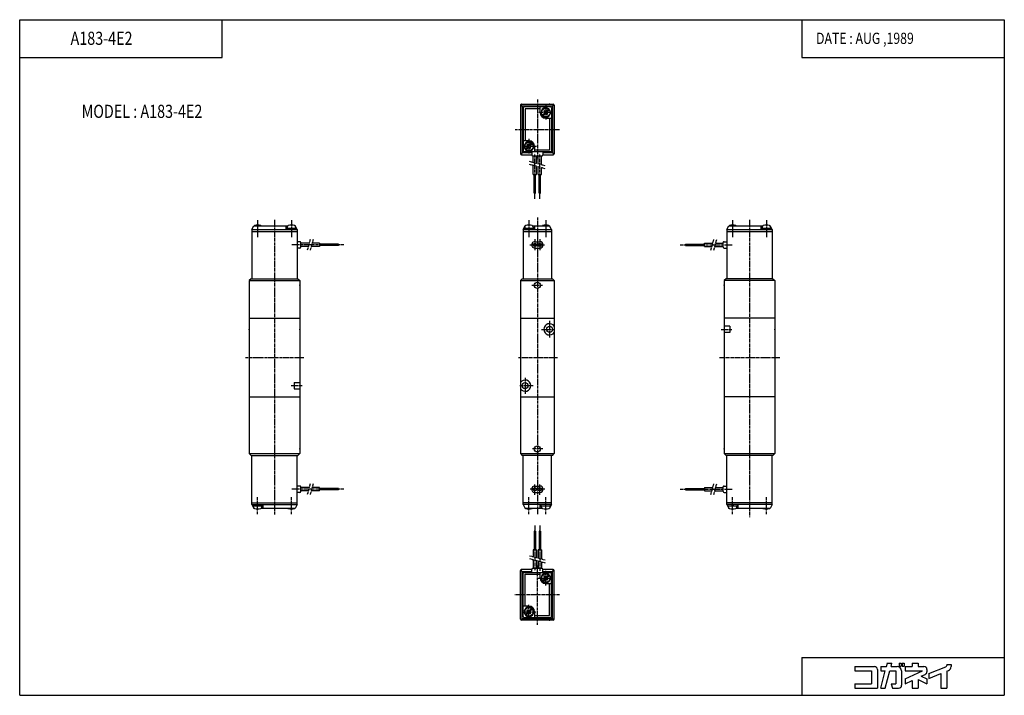
# Model space of a CAD drawing. Extents: x -262 to 262, y -180 to 180.
import ezdxf

# ---------------------------------------------------------------- set-up
doc = ezdxf.new("R2010")
doc.units = 0
doc.linetypes.add('CENTER', pattern=[2, 1.25, -0.25, 0.25, -0.25])
doc.linetypes.add('PHANTOM', pattern=[2.5, 1.25, -0.25, 0.25, -0.25, 0.25, -0.25])
doc.layers.get('0').update_dxf_attribs({"linetype": 'CONTINUOUS'})
doc.styles.get("Standard").update_dxf_attribs({"font": 'TXT', "bigfont": 'BIGFONT'})

msp = doc.modelspace()

# ---------------------------------------------------------------- linework, layer by layer
at = {"color": 7, "linetype": 'CONTINUOUS'}
for p, q in [((-262.2472, -180), (-262.2472, 180)), ((-262.2472, 180), (262.2472, 180)), ((-154.382, 159.7753), (-154.382, 180)), ((154.382, 180), (154.382, 159.7753)), ((262.2472, 180), (262.2472, -180)), ((-262.2472, 159.7753), (-154.382, 159.7753)), ((154.382, 159.7753), (262.2472, 159.7753)), ((4.5, 134.5), (4.5, 108.5)), ((5.49997, 134), (4.64643, 134.8535)), ((5, 135), (22, 135)), ((5.5, 134), (5.5, 109)), ((21.5, 134), (5.5, 134)), ((6, 133), (6, 109.5)), ((20.5, 133.5), (6.5, 133.5)), ((15, 132.5), (7, 132.5)), ((7, 132.5), (7, 115.5)), ((15, 130.5), (15, 133.5)), ((17.26462, 131.6031), (16.89692, 131.2354)), ((16.89692, 131.2354), (17.26461, 130.8677)), ((17.26462, 131.6031), (17.63232, 131.2354)), ((19.3965, 132.2642), (18.36771, 131.2354)), ((19.7642, 131.8965), (18.73541, 130.8677)), ((21, 133), (21, 109.5)), ((21.5, 134), (21.5, 109)), ((21.50002, 134), (22.35356, 134.8536)), ((22.5, 134.5), (22.5, 108.5)), ((17.26463, 130.1323), (16.23583, 129.1035)), ((17.63233, 129.7646), (16.60353, 128.7358)), ((17.99999, 127.5), (20.99999, 127.5)), ((18.3677, 129.7646), (18.7354, 129.3969)), ((19.10309, 129.7646), (18.7354, 129.3969)), ((18.73541, 130.1323), (19.1031, 129.7646)), ((20, 127.5), (20, 110.5)), ((20.50801, 130.0392), (20.2023, 130.0392)), ((20.2299, 130.8), (20.53229, 130.8)), ((20.2299, 130.2), (20.53228, 130.2)), ((8.99998, 115.5), (5.99998, 115.5)), ((6.77007, 112.8), (6.46769, 112.8)), ((6.77006, 112.2), (6.46769, 112.2)), ((6.49195, 112.9608), (6.79767, 112.9608)), ((8.26463, 112.1323), (7.23584, 111.1035)), ((8.63232, 111.7646), (7.60353, 110.7358)), ((7.89689, 113.2354), (8.26459, 112.8677)), ((8.26462, 113.6031), (7.89692, 113.2354)), ((8.26461, 113.6031), (8.6323, 113.2354)), ((9.36768, 111.7646), (9.73538, 111.3969)), ((10.3965, 114.2642), (9.36771, 113.2354)), ((9.73539, 112.1323), (10.10308, 111.7646)), ((10.76419, 113.8965), (9.7354, 112.8677)), ((10.1031, 111.7646), (9.7354, 111.3969)), ((19.99997, 110.5), (11.99997, 110.5)), ((12, 112.5), (12, 109.5)), ((5.49997, 109), (4.64642, 108.1465)), ((4.99997, 108), (10.49997, 108)), ((10.49997, 109), (5.49997, 109)), ((20.99997, 109.5), (5.99997, 109.5)), ((10.5, 109.5), (10.5, 108)), ((10.99997, 107.5), (15.99997, 107.5)), ((11.35001, 103.8526), (11.35001, 107.5)), ((13.05, 103.397), (13.05, 107.5)), ((13.95, 103.1559), (13.95, 107.5)), ((15.64999, 102.7004), (15.64999, 107.5)), ((21.49997, 109), (16.49997, 109)), ((16.49997, 108), (21.99997, 108)), ((16.5, 109.5), (16.5, 108)), ((21.49999, 109), (22.35354, 108.1465)), ((11.35001, 97.50002), (11.35001, 102.2996)), ((13.05, 97.50002), (13.05, 101.8441)), ((13.95, 97.5), (13.95, 101.603)), ((15.64999, 97.5), (15.64999, 101.1475)), ((11.34996, 97.5), (13.04996, 97.5)), ((11.88, 87.50002), (11.88, 97.50002)), ((12.52, 87.50002), (12.52, 97.50002)), ((13.94997, 97.5), (15.64996, 97.5)), ((14.48, 87.5), (14.48, 97.5)), ((15.12, 87.5), (15.12, 97.5)), ((11.87995, 87.5), (12.51995, 87.5)), ((14.47995, 87.5), (15.11995, 87.5)), ((-138.5001, 68.20002), (-137.5001, 70.20002)), ((-138.5, 68.2), (-138.5, 42)), ((-138.5, 68.2), (-114.5, 68.2)), ((-137.5, 70.2), (-119.3258, 70.2)), ((-120.5, 70.2), (-120.5, 68.2)), ((-114.95, 68.8), (-120.05, 68.8)), ((-120.05, 68.8), (-120.05, 68.2)), ((-119.75, 69.49374), (-119.75, 68.8)), ((-117.8001, 68.2), (-117.9608, 68.80001)), ((-117.2, 68.80003), (-117.0392, 68.20003)), ((-115.6743, 70.2), (-115.5, 70.2)), ((-114.5001, 68.20001), (-115.5001, 70.2)), ((-115.25, 69.49374), (-115.25, 68.8)), ((-114.95, 68.8), (-114.95, 68.2)), ((-114.5, 68.19997), (-114.5, 42)), ((6, 68.2), (6, 42)), ((6.00001, 68.2), (7.00001, 70.2)), ((6.00002, 68.2), (21.00002, 68.2)), ((6.45, 68.8), (6.45, 68.2)), ((11.55002, 68.79999), (6.45001, 68.79999)), ((6.75002, 69.49374), (6.75002, 68.8)), ((7.00002, 70.2), (7.17426, 70.2)), ((10.82576, 70.2), (20.00002, 70.2)), ((11.25, 69.49374), (11.25, 68.8)), ((11.55, 68.8), (11.55, 68.2)), ((12, 70.2), (12, 68.2)), ((20.99998, 68.19998), (19.99998, 70.19998)), ((21, 68.2), (21, 42)), ((114.5, 68.19999), (115.5, 70.19999)), ((114.5, 68.20001), (114.5, 42.00001)), ((114.5, 68.2), (138.5, 68.2)), ((115.5, 70.2), (133.6742, 70.2)), ((132.5, 70.2), (132.5, 68.2)), ((138.05, 68.80001), (132.95, 68.80001)), ((132.95, 68.80001), (132.95, 68.2)), ((133.25, 69.49375), (133.25, 68.8)), ((135.2, 68.20001), (135.0392, 68.8)), ((135.8, 68.80003), (135.9608, 68.20003)), ((137.3258, 70.2), (137.5, 70.2)), ((138.5, 68.19997), (137.5, 70.19995)), ((137.75, 69.49375), (137.75, 68.8)), ((138.05, 68.8), (138.05, 68.2)), ((138.5, 68.2), (138.5, 42)), ((-138.5, 67.2), (-114.5, 67.2)), ((6.00002, 67.2), (21.00002, 67.2)), ((114.5, 67.2), (138.5, 67.2)), ((-113, 61.7), (-114.5, 61.7)), ((-113, 58.3), (-114.5, 58.3)), ((-112.5, 58.8), (-112.5, 61.2)), ((-108.0488, 60.85), (-112.5, 60.85)), ((-108.5043, 59.15), (-112.5, 59.15)), ((-102.5, 59.15), (-106.9513, 59.15)), ((-102.5, 60.85), (-106.4958, 60.85)), ((-102.5, 60.85), (-102.5, 59.15)), ((-92.50005, 60.32), (-102.5, 60.32)), ((-92.50005, 59.68), (-102.5, 59.68)), ((-92.50005, 60.32), (-92.50005, 59.68)), ((12.20001, 61.7), (14.80002, 61.7)), ((12.20001, 58.3), (14.80002, 58.3)), ((92.50002, 60.32002), (92.50002, 59.68002)), ((92.50003, 60.32), (102.5, 60.32)), ((92.50003, 59.68), (102.5, 59.68)), ((102.5, 59.15002), (102.5, 60.85001)), ((102.5, 60.85), (106.9513, 60.85)), ((102.5, 59.15001), (106.4958, 59.15001)), ((108.0487, 59.15001), (112.5, 59.15001)), ((108.5042, 60.85), (112.5, 60.85)), ((112.5, 58.80001), (112.5, 61.20001)), ((113, 61.7), (114.5, 61.7)), ((113, 58.30001), (114.5, 58.30001)), ((-139, 41.99994), (-140, 40.99994)), ((-139, 42), (-114, 42)), ((-114, 41.99999), (-113, 40.99999)), ((5.50001, 42.00001), (4.50001, 41.00001)), ((5.50001, 42), (21.50001, 42)), ((21.49996, 41.99997), (22.49996, 40.99996)), ((114, 42.00001), (113, 41.00001)), ((139, 42), (114, 42)), ((139, 41.99991), (140, 40.99991)), ((-140, 41), (-113, 41)), ((-140, 41), (-140, -51.2)), ((-113, 41), (-113, -51.2)), ((4.5, 41), (4.5, -51.19999)), ((4.50001, 41), (22.50001, 41)), ((22.5, 41), (22.5, -51.19998)), ((113, 41.00001), (113, -51.19999)), ((140, 41), (113, 41)), ((140, 41), (140, -51.2)), ((-140, 21), (-113, 21)), ((4.5, 21), (22.5, 21)), ((140, 21), (113, 21)), ((116, 16.65831), (113, 16.65831)), ((116, 16.65832), (116, 13.34169)), ((116, 13.34169), (113, 13.34169)), ((-116, -13.34169), (-113, -13.34169)), ((-116, -13.34169), (-116, -16.65831)), ((-116, -16.65831), (-113, -16.65831)), ((-140, -21), (-113, -21)), ((4.49999, -21), (22.49999, -21)), ((140, -21), (113, -21)), ((-140, -51.19999), (-139, -52.19999)), ((-140, -51.2), (-113, -51.2)), ((-139, -52.2), (-114, -52.2)), ((-138.5001, -78.4), (-138.5001, -52.2)), ((-114.5001, -78.39999), (-114.5001, -52.19999)), ((-114, -52.19999), (-113, -51.2)), ((4.49998, -51.2), (22.49998, -51.2)), ((4.5, -51.19997), (5.5, -52.19997)), ((21.49998, -52.2), (5.49999, -52.2)), ((5.99997, -78.40002), (5.99997, -52.2)), ((20.99997, -78.39996), (20.99997, -52.2)), ((21.49999, -52.2), (22.49998, -51.19999)), ((113, -51.2), (114, -52.2)), ((113, -51.2), (140, -51.2)), ((139, -52.19998), (114, -52.19998)), ((114.5, -78.39999), (114.5, -52.19999)), ((138.5, -78.39999), (138.5, -52.19998)), ((140, -51.19997), (139, -52.19999)), ((-113, -68.49999), (-114.5, -68.49999)), ((-113, -71.89999), (-114.5, -71.89999)), ((-112.5, -71.39999), (-112.5, -68.99999)), ((-108.0487, -69.35001), (-112.5, -69.35001)), ((-108.5042, -71.05), (-112.5, -71.05)), ((-102.5, -71.05), (-106.9513, -71.05)), ((-102.5, -69.35001), (-106.4958, -69.35001)), ((-102.5001, -71.04998), (-102.5001, -69.34998)), ((-92.50005, -69.88), (-102.5, -69.88)), ((-92.50004, -70.52), (-102.5, -70.52)), ((-92.50009, -70.51997), (-92.50009, -69.87997)), ((12.19998, -68.5), (14.79999, -68.5)), ((12.19998, -71.89999), (14.79999, -71.89999)), ((92.49996, -69.88), (92.49996, -70.52)), ((92.50002, -69.87999), (102.5, -69.87999)), ((92.50002, -70.51999), (102.5, -70.51999)), ((102.5, -69.34999), (106.9513, -69.34999)), ((102.5, -69.35001), (102.5, -71.05)), ((102.5, -71.04999), (106.4958, -71.04999)), ((108.0487, -71.04999), (112.5, -71.04999)), ((108.5042, -69.34999), (112.5, -69.34999)), ((112.5, -71.39999), (112.5, -69)), ((113, -68.50001), (114.5, -68.50001)), ((113, -71.9), (114.5, -71.9)), ((-138.5, -77.4), (-114.5, -77.4)), ((-138.5, -78.4), (-114.5, -78.4)), ((-138.4999, -78.39996), (-137.4999, -80.39994)), ((-138.0501, -79), (-138.0501, -78.4)), ((-135.7999, -78.99995), (-135.9607, -78.39996)), ((-135.1999, -78.39996), (-135.0391, -78.99996)), ((-132.9501, -78.99999), (-132.9501, -78.39999)), ((-132.5001, -80.39999), (-132.5001, -78.39999)), ((-114.5, -78.39998), (-115.5, -80.39998)), ((20.99999, -77.39999), (5.99999, -77.39999)), ((20.99999, -78.39998), (5.99999, -78.39998)), ((6.00002, -78.39999), (7.00002, -80.39999)), ((14.99996, -80.39999), (14.99996, -78.39997)), ((15.44996, -78.99998), (15.44996, -78.39997)), ((21.00001, -78.4), (20.00001, -80.4)), ((20.54996, -78.99998), (20.54996, -78.39997)), ((114.4999, -78.40001), (115.4999, -80.40001)), ((138.5, -77.39999), (114.5, -77.39999)), ((138.5, -78.39999), (114.5, -78.39999)), ((114.95, -78.99998), (114.95, -78.39998)), ((117.2001, -78.99997), (117.0394, -78.39997)), ((117.7999, -78.40001), (117.9607, -78.99999)), ((120.05, -78.99998), (120.05, -78.39999)), ((120.5, -80.39999), (120.5, -78.39999)), ((138.5, -78.40001), (137.5, -80.40001)), ((-138.05, -79.00001), (-132.95, -79.00001)), ((-137.7501, -79.69375), (-137.7501, -79)), ((-137.3258, -80.4), (-137.5, -80.4)), ((-115.5, -80.4), (-133.6743, -80.4)), ((-133.2501, -79.69374), (-133.2501, -78.99998)), ((16.17425, -80.39999), (6.99999, -80.39999)), ((15.44998, -78.99998), (20.54999, -78.99998)), ((15.74996, -79.69372), (15.74996, -78.99998)), ((19.99999, -80.39999), (19.82574, -80.39999)), ((20.24993, -79.69372), (20.24993, -78.99998)), ((114.95, -78.99998), (120.05, -78.99998)), ((115.2499, -79.69373), (115.2499, -78.99998)), ((115.6742, -80.39999), (115.5, -80.39999)), ((137.5, -80.39999), (119.3258, -80.39999)), ((119.7499, -79.69373), (119.7499, -78.99998)), ((11.88, -92.5), (11.88, -102.5)), ((12.52005, -92.5), (11.88005, -92.5)), ((12.52, -92.5), (12.52, -102.5)), ((14.48, -92.50001), (14.48, -102.5)), ((15.12005, -92.5), (14.48005, -92.5)), ((15.12, -92.50001), (15.12, -102.5)), ((11.35001, -102.5), (11.35001, -106.1474)), ((13.05003, -102.5), (11.35004, -102.5)), ((13.05, -102.5), (13.05, -106.603)), ((13.95, -102.5), (13.95, -106.8441)), ((15.65004, -102.5), (13.95004, -102.5)), ((15.64999, -102.5), (15.64999, -107.2996)), ((11.35001, -107.7004), (11.35001, -112.5)), ((13.05, -108.1559), (13.05, -112.5)), ((13.95, -108.397), (13.95, -112.5)), ((15.64999, -108.8525), (15.64999, -112.5)), ((4.5, -139.5), (4.5, -113.5)), ((5.5, -114), (4.64645, -113.1464)), ((10.50003, -113), (5.00003, -113)), ((5.5, -139), (5.5, -114)), ((5.50003, -114), (10.50003, -114)), ((6, -138), (6, -114.5)), ((6.00003, -114.5), (21.00003, -114.5)), ((10.5, -114.5), (10.5, -113)), ((16.00003, -112.5), (11.00003, -112.5)), ((15, -117.5), (15, -114.5)), ((16.5, -114.5), (16.5, -113)), ((22.00003, -113), (16.50003, -113)), ((16.50003, -114), (21.50003, -114)), ((21, -138), (21, -114.5)), ((21.5, -139), (21.5, -114)), ((21.50003, -114), (22.35358, -113.1464)), ((22.5, -139.5), (22.5, -113.5)), ((7, -132.5), (7, -115.5)), ((7.00003, -115.5), (15.00003, -115.5)), ((16.23581, -118.8965), (17.26461, -117.8677)), ((16.6035, -119.2642), (17.63229, -118.2354)), ((16.8969, -116.7646), (17.2646, -116.3969)), ((17.26461, -117.1323), (16.89691, -116.7646)), ((17.63232, -116.7646), (17.26462, -116.3969)), ((18.00002, -120.5), (21.00002, -120.5)), ((18.36769, -116.7646), (19.39648, -115.7358)), ((18.73539, -118.6031), (18.3677, -118.2354)), ((18.73538, -117.1323), (19.76417, -116.1035)), ((18.73539, -118.6031), (19.10308, -118.2354)), ((19.10311, -118.2354), (18.73541, -117.8677)), ((20, -137.5), (20, -120.5)), ((20.50805, -117.9608), (20.20233, -117.9608)), ((20.22993, -117.8), (20.53231, -117.8)), ((20.22994, -117.2), (20.53231, -117.2)), ((9.00001, -132.5), (6.00001, -132.5)), ((6.7701, -135.8), (6.46771, -135.8)), ((6.7701, -135.2), (6.46772, -135.2)), ((6.49199, -135.0392), (6.7977, -135.0392)), ((7.2358, -136.8965), (8.2646, -135.8677)), ((7.6035, -137.2642), (8.63229, -136.2354)), ((8.26459, -135.1323), (7.8969, -134.7646)), ((7.89691, -134.7646), (8.2646, -134.3969)), ((8.6323, -134.7646), (8.2646, -134.3969)), ((9.36768, -134.7646), (10.39647, -133.7358)), ((9.73537, -136.6031), (9.36768, -136.2354)), ((9.73538, -135.1323), (10.76417, -134.1035)), ((10.10308, -136.2354), (9.73538, -135.8677)), ((9.73539, -136.6031), (10.10308, -136.2354)), ((12, -135.5), (12, -138.5)), ((5.49998, -139), (4.64644, -139.8535)), ((22, -140), (5, -140)), ((5.5, -139), (21.5, -139)), ((6.5, -138.5), (20.5, -138.5)), ((12, -137.5), (20, -137.5)), ((21.50003, -139), (22.35357, -139.8536)), ((154.382, -159.7753), (262.2472, -159.7753)), ((154.382, -159.7753), (154.382, -180)), ((182.7034, -164.6383), (193.0652, -164.6383)), ((182.7034, -164.6383), (182.7034, -166.9844)), ((182.7034, -166.9844), (191.5012, -166.9844)), ((191.5012, -166.9844), (191.5012, -173.8271)), ((194.6293, -166.2024), (194.6293, -176.1732)), ((196.3887, -176.1731), (198.8509, -166.9843)), ((196.3888, -164.6383), (196.3888, -166.9844)), ((196.3888, -164.6383), (199.4796, -164.6383)), ((196.3888, -166.9844), (198.8509, -166.9844)), ((198.8178, -176.1733), (201.2799, -166.9845)), ((199.4796, -164.6384), (199.9458, -162.8984)), ((199.7572, -162.8984), (202.3746, -162.8984)), ((201.2798, -166.9844), (204.4045, -166.9844)), ((201.9082, -164.6382), (202.3744, -162.8982)), ((201.9084, -164.6383), (205.1865, -164.6383)), ((204.4045, -166.9844), (204.4045, -173.8271)), ((206.2618, -162.8984), (207.2589, -162.8984)), ((206.2618, -162.8984), (206.2618, -164.4624)), ((206.2618, -164.4624), (207.2589, -164.4624)), ((207.2589, -162.8984), (207.2589, -164.4624)), ((207.5326, -166.9844), (207.5326, -174.6092)), ((207.8454, -162.8984), (207.8454, -164.4624)), ((207.8454, -162.8984), (208.9598, -162.8984)), ((207.8454, -164.4624), (208.9598, -164.4624)), ((208.9598, -162.8984), (208.9598, -164.4624)), ((209.4877, -164.6383), (213.2023, -164.6383)), ((209.4877, -164.6383), (209.4877, -166.9844)), ((209.4877, -166.9844), (218.6106, -166.9844)), ((209.4879, -171.2387), (218.6108, -166.9846)), ((213.2023, -162.8984), (213.2023, -164.6383)), ((213.2023, -162.8984), (216.3303, -162.8984)), ((216.3303, -162.8984), (216.3303, -164.6383)), ((216.3303, -164.6383), (219.4585, -164.6383)), ((221.0225, -166.2024), (221.0225, -167.4519)), ((222.0001, -168.4484), (231.0869, -164.8345)), ((231.5798, -163.6022), (233.9258, -163.6022)), ((231.5798, -163.6022), (231.5798, -164.1077)), ((231.5798, -167.1632), (231.5798, -176.1732)), ((231.5801, -167.1633), (232.4471, -166.8185)), ((233.9258, -163.6022), (233.9258, -164.6383)), ((209.4875, -173.827), (213.2022, -172.0948)), ((209.4877, -171.2385), (209.4877, -173.8271)), ((213.2023, -172.095), (213.2023, -176.1732)), ((216.3302, -171.6391), (221.0225, -173.827)), ((216.3303, -171.6392), (216.3303, -176.1732)), ((218.031, -169.8436), (220.1197, -168.8696)), ((218.0311, -169.8436), (221.0228, -171.2387)), ((221.0225, -171.2385), (221.0225, -173.8271)), ((222.0001, -170.9732), (228.4517, -168.4073)), ((222.0001, -168.4483), (222.0001, -170.9731)), ((228.4517, -168.4072), (228.4517, -176.1732)), ((182.7034, -173.8271), (191.5012, -173.8271)), ((182.7034, -173.8271), (182.7034, -176.1732)), ((182.7034, -176.1732), (194.6293, -176.1732)), ((196.3888, -176.1732), (198.8176, -176.1732)), ((202.0583, -173.8271), (202.6869, -176.1731)), ((202.0584, -173.8271), (204.4045, -173.8271)), ((202.6871, -176.1732), (205.9686, -176.1732)), ((213.2023, -176.1732), (216.3303, -176.1732)), ((228.4517, -176.1732), (231.5798, -176.1732)), ((-262.2472, -180), (262.2472, -180))]:
    msp.add_line(p, q, dxfattribs=at)
at = {"color": 2, "linetype": 'CENTER'}
for p, q in [((13.5, 137.3962), (13.5, 105.5737)), ((18, 134.5), (18, 126.5)), ((21.99999, 130.5), (13.99999, 130.5)), ((1.74998, 121.5), (25.72742, 121.5)), ((9, 116.5), (9, 108.5)), ((12.99997, 112.5), (4.99997, 112.5)), ((12.20001, 84.50002), (12.20001, 108.5969)), ((14.8, 84.5), (14.8, 108.5345)), ((13.5, 74.66667), (13.5, -83.41199)), ((-135.5, 73.20001), (-135.5, 64.2)), ((-126.5, 73.35001), (-126.5, -83.6942)), ((-117.5, 73.20001), (-117.5, 64.2)), ((9, 73.20001), (9, 64.2)), ((18, 73.20001), (18, 64.2)), ((117.5, 73.20002), (117.5, 64.20001)), ((126.5, 73.35001), (126.5, -85)), ((135.5, 73.20001), (135.5, 64.2)), ((12.2, 63), (12.2, 57)), ((14.8, 63), (14.8, 57)), ((-89.50005, 60), (-117.5, 60)), ((9.50001, 60), (17.50001, 60)), ((89.50003, 60), (117.5, 60)), ((10.5783, 38.5), (16.40971, 38.5)), ((20, 19.5913), (20, 10.58333)), ((15.6534, 15), (23.08437, 15)), ((111.4761, 15), (117.0328, 15)), ((-141.9203, 0), (-110.8334, 0)), ((3.39921, 0), (24.17699, 0)), ((110.5, 0), (142.7537, 0)), ((-117.5698, -15), (-111.7218, -15)), ((4.08779, -15), (11.2323, -15)), ((7, -10.88724), (7, -19.29189)), ((16.44446, -48.69999), (10.53339, -48.69999)), ((12.19996, -73.19999), (12.19996, -67.19999)), ((14.79996, -73.19999), (14.79996, -67.19999)), ((-89.50003, -70.2), (-117.5, -70.2)), ((17.49999, -70.19999), (9.49999, -70.19999)), ((89.50002, -70.19999), (117.5, -70.19999)), ((-135.5001, -83.4), (-135.5001, -74.4)), ((-117.5001, -83.39999), (-117.5001, -74.39999)), ((8.99996, -83.39999), (8.99996, -74.39999)), ((17.99996, -83.39999), (17.99996, -74.39999)), ((117.5, -83.39999), (117.5, -74.39999)), ((135.5, -83.39999), (135.5, -74.39999)), ((12.2, -89.5), (12.2, -113.5345)), ((14.79999, -89.50001), (14.79999, -113.5969)), ((13.5, -142.3962), (13.5, -110.5737)), ((18, -121.5), (18, -113.5)), ((14.00003, -117.5), (22.00003, -117.5)), ((25.25002, -126.5), (1.27258, -126.5)), ((5.00001, -135.5), (13.00001, -135.5)), ((9, -139.5), (9, -131.5))]:
    msp.add_line(p, q, dxfattribs=at)
at = {"color": 2, "linetype": 'PHANTOM'}
for p, q in [((17.64996, 102.1645), (9.34996, 104.3885)), ((17.64995, 100.6116), (9.34997, 102.8355)), ((-107.5128, 62.85001), (-109.0402, 57.15002)), ((-105.9598, 62.84996), (-107.4872, 57.14996)), ((105.9597, 57.15007), (107.4871, 62.85006)), ((107.5128, 57.15001), (109.0401, 62.85001)), ((-107.5128, -67.34999), (-109.0402, -73.04998)), ((-105.9599, -67.34999), (-107.4872, -73.04999)), ((105.9601, -73.05004), (107.4874, -67.35004)), ((107.5129, -73.05004), (109.0403, -67.35004)), ((9.35004, -107.1645), (17.65004, -109.3885)), ((9.35005, -105.6116), (17.65003, -107.8355))]:
    msp.add_line(p, q, dxfattribs=at)
at = {"color": 7, "linetype": 'CONTINUOUS'}
for centre, radius in [((17.99999, 130.5), 2.25), ((8.99997, 112.5), 2.25), ((12.20001, 60), 0.85), ((14.80002, 60), 0.85), ((13.50001, 38.5), 1.65), ((20, 15), 1.6), ((6.99999, -15), 1.6), ((13.49998, -48.7), 1.65), ((12.19998, -70.2), 0.85), ((14.79999, -70.2), 0.85), ((18.00003, -117.5), 2.25), ((9, -135.5), 2.25)]:
    msp.add_circle(centre, radius, dxfattribs=at)
for centre, radius, start, end in [((5, 134.5), 0.5, 89.99999, 180), ((6.5, 133), 0.5, 89.99999, 180), ((17.99999, 130.5), 2.55, 6.7564, 353.2436), ((18, 131.6031), 0.52, 224.9997, 315.0003), ((20.5, 133), 0.5, 0, 89.99999), ((22, 134.5), 0.5, 0, 89.99999), ((17.99999, 130.5), 3, 180, 270), ((16.89691, 130.5), 0.52, 315.0003, 44.9997), ((17.99999, 129.3969), 0.52, 44.9997, 135.0003), ((19.10308, 130.5), 0.52, 135.0003, 224.9997), ((8.99997, 112.5), 3, 0, 89.99998), ((8.99997, 112.5), 2.55, 186.7564, 173.2438), ((7.89688, 112.5), 0.52, 314.9998, 45.00022), ((8.99997, 113.6031), 0.52, 225.0002, 314.9998), ((8.99997, 111.3969), 0.52, 45.00022, 134.9998), ((10.10306, 112.5), 0.52, 134.9998, 225.0002), ((4.99997, 108.5), 0.5, 180, 269.9999), ((10.99997, 108), 0.5, 180, 270), ((15.99997, 108), 0.5, 270, 0), ((21.99997, 108.5), 0.5, 270, 0), ((-136.95, 69.49373), 0.80001, 106.1917, 118.0138), ((-135.5, 64.49998), 6, 73.80862, 106.1914), ((-134.05, 69.49374), 0.8, 61.98621, 73.80827), ((-118.95, 69.49374), 0.8, 106.1912, 180), ((-117.5, 64.5), 6, 73.80869, 106.1913), ((-116.05, 69.49374), 0.8, 0, 73.80879), ((7.55002, 69.49374), 0.8, 106.1913, 180), ((9.00002, 64.49999), 6, 73.80869, 106.1913), ((10.45001, 69.49374), 0.8, 0, 73.80873), ((16.55002, 69.49373), 0.8, 106.1913, 118.0138), ((18.00002, 64.49998), 6, 73.80865, 106.1913), ((19.45001, 69.49374), 0.8, 61.98621, 73.80879), ((116.05, 69.49374), 0.8, 106.1912, 118.0138), ((117.5, 64.5), 6, 73.80862, 106.1913), ((118.95, 69.49375), 0.8, 61.98621, 73.80879), ((134.05, 69.49375), 0.80001, 106.1917, 180), ((135.5, 64.50001), 6, 73.80862, 106.1914), ((136.95, 69.49375), 0.8, 0, 73.80827), ((-113, 61.2), 0.5, 0, 89.99999), ((-113, 58.8), 0.5, 270, 0), ((12.20001, 60), 1.7, 89.99997, 270), ((14.80002, 60), 1.7, 270, 89.99997), ((113, 61.20001), 0.5, 89.99999, 180), ((113, 58.80001), 0.5, 180, 270), ((20, 15), 3, 33.5573, 326.4427), ((6.99999, -15), 3, 0, 146.4427), ((6.99999, -15), 3, 213.5573, 0), ((-113, -68.99999), 0.5, 0, 89.99999), ((-113, -71.39999), 0.5, 270, 0), ((12.19998, -70.2), 1.7, 89.99997, 270), ((14.79999, -70.2), 1.7, 270, 89.99997), ((113, -69), 0.5, 89.99999, 180), ((113, -71.39999), 0.5, 180, 270), ((-136.95, -79.69374), 0.8, 180, 253.8083), ((-135.5, -74.7), 6, 253.8088, 286.1914), ((-134.05, -79.69374), 0.8, 286.1919, 0), ((-118.95, -79.69372), 0.8, 241.9862, 253.8088), ((-117.5, -74.69997), 6, 253.8087, 286.1914), ((-116.05, -79.69372), 0.8, 286.1913, 298.0138), ((7.54999, -79.69373), 0.8, 241.9862, 253.8088), ((8.99999, -74.69998), 6, 253.8087, 286.1913), ((10.44998, -79.69373), 0.8, 286.1914, 298.0138), ((16.54999, -79.69372), 0.8, 180, 253.8088), ((17.99999, -74.69997), 6, 253.8087, 286.1913), ((19.44998, -79.69372), 0.8, 286.1915, 0), ((116.05, -79.69373), 0.8, 180, 253.8088), ((117.5, -74.69999), 6, 253.8087, 286.1914), ((118.95, -79.69373), 0.8, 286.1913, 0), ((134.05, -79.69372), 0.8, 241.9862, 253.8093), ((135.5, -74.69997), 6, 253.8086, 286.1914), ((136.95, -79.69372), 0.8, 286.1919, 298.0138), ((5.00003, -113.5), 0.5, 89.99995, 180), ((11.00003, -113), 0.5, 89.99989, 180), ((18.00003, -117.5), 2.55, 6.7564, 353.2436), ((16.00003, -113), 0.5, 0, 89.99999), ((22.00003, -113.5), 0.5, 0, 89.99999), ((18.00003, -117.5), 3, 180, 269.9999), ((16.89694, -117.5), 0.52, 314.9997, 45.0003), ((18.00003, -116.3969), 0.52, 225.0003, 314.9997), ((18.00003, -118.6031), 0.52, 45.0003, 134.9997), ((19.10312, -117.5), 0.52, 134.9997, 225.0001), ((9, -135.5), 2.55, 186.7564, 173.2436), ((7.89692, -135.5), 0.52, 315.0003, 44.99963), ((9, -136.6031), 0.52, 44.99963, 135.0004), ((9.00001, -134.3969), 0.52, 224.9996, 315.0003), ((9, -135.5), 3, 0, 89.99998), ((10.10309, -135.5), 0.52, 135.0004, 224.9996), ((5, -139.5), 0.5, 180, 269.9999), ((6.5, -138), 0.5, 180, 269.9999), ((20.5, -138), 0.5, 270, 0), ((22, -139.5), 0.5, 270, 0), ((193.0652, -166.2024), 1.56404, 0, 89.99999), ((205.1865, -166.9844), 2.34607, 0, 89.99999), ((219.4585, -166.2024), 1.56404, 0, 89.99999), ((219.4585, -167.4519), 1.56405, 295, 0), ((230.7978, -164.1077), 0.78203, 291.688, 0), ((231.5798, -164.6383), 2.34607, 291.6882, 0), ((205.9686, -174.6092), 1.56404, 270, 0)]:
    msp.add_arc(centre, radius, start, end, dxfattribs=at)
for p in [(20, 135), (-113, 38.5), (13.50001, 38.5), (113, 38.50001), (-140, 15), (-113, 15), (20, 15), (140, 15), (-113, -48.7), (13.49998, -48.7), (113, -48.69999), (20, -140)]:
    msp.add_point(p, dxfattribs=at)

# ---------------------------------------------------------------- texts
at = {"color": 7, "linetype": 'CONTINUOUS', "width": 0.8}
for s, height, p in [('A183-4E2', 7, (-235.1446, 166.5977)), ('DATE : AUG ,1989', 6, (161.9774, 167.0677)), ('MODEL : A183-4E2', 7, (-229.2471, 127.675))]:
    msp.add_text(s, height=height, dxfattribs=at).set_placement(p)

doc.saveas('drawing.dxf')
